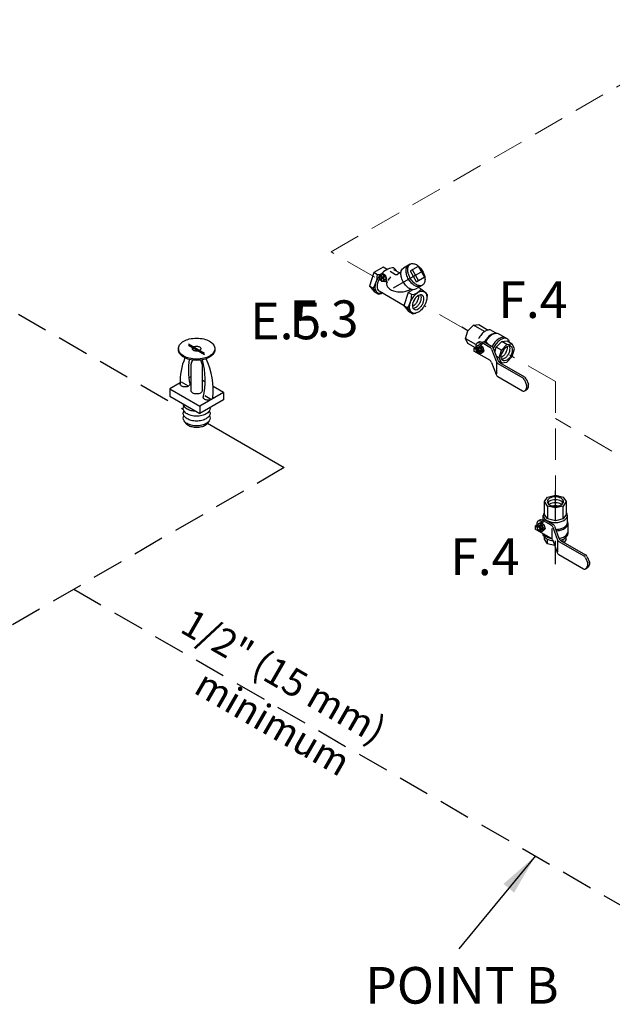
# Model space of a CAD drawing. Extents: x 207 to 369, y 42 to 209.
# Drawn here: x 237 to 265, y 137 to 184 of the extents above; entities that cross this region are included whole.
import ezdxf
from ezdxf.enums import TextEntityAlignment as Align

# ---------------------------------------------------------------- set-up
doc = ezdxf.new("R2010")
doc.units = 0
doc.header["$LTSCALE"] = 3
doc.header["$MEASUREMENT"] = 0
doc.linetypes.add('DASHED', pattern=[0.75, 0.5, -0.25])
doc.layers.get('0').update_dxf_attribs({"linetype": 'CONTINUOUS'})
for name, color, linetype in [('CEN', 7, 'CONTINUOUS'), ('CONST', 6, 'CONTINUOUS'), ('NOTES', 7, 'CONTINUOUS'), ('OBJ', 7, 'CONTINUOUS')]:
    doc.layers.add(name, color=color, linetype=linetype)
doc.styles.get("Standard").update_dxf_attribs({"font": 'ARIAL.TTF'})
doc.dimstyles.get("Standard").update_dxf_attribs({"dimtxt": 0.18, "dimasz": 0.18, "dimexe": 0.18, "dimexo": 0.0625, "dimgap": 0.09, "dimtad": 0, "dimtih": 1, "dimtoh": 1, "dimdec": 4, "dimzin": 0, "dimdsep": 46, "dimtxsty": 'Standard', "dimcen": 0.09, "dimadec": 0, "dimazin": 0, "dimtfac": 1, "dimtdec": 4, "dimtofl": 0, "dimtmove": 0, "dimatfit": 3, "dimfxl": 1, "dimtolj": 1, "dimtzin": 0, "dimarcsym": 0})

msp = doc.modelspace()

# ---------------------------------------------------------------- linework, layer by layer
at = {"color": 7}
for p, q in [((244.789, 168.511), (245.558, 168.067)), ((244.789, 168.453), (245.558, 168.009)), ((244.305, 168.289), (244.305, 168.231)), ((246.042, 168.289), (246.042, 168.231)), ((244.909, 166.279), (244.909, 167.54)), ((245.438, 167.54), (245.438, 166.279)), ((244.909, 166.951), (244.805, 166.891)), ((244.389, 166.651), (243.895, 166.365)), ((244.787, 166.502), (244.459, 166.691)), ((245.581, 166.695), (245.438, 166.778)), ((246.452, 166.192), (245.961, 166.476)), ((243.895, 166.365), (245.324, 165.541)), ((243.895, 166.365), (243.895, 166.015)), ((243.895, 166.015), (245.324, 165.19)), ((246.452, 166.192), (245.324, 165.541)), ((245.56, 166.056), (245.888, 165.866)), ((246.452, 166.192), (246.452, 165.842)), ((246.452, 165.842), (245.324, 165.19)), ((245.324, 165.541), (245.324, 165.19))]:
    msp.add_line(p, q, dxfattribs=at)
at = {"linetype": 'DASHED', "ltscale": 3}
msp.add_line((245.694, 164.725), (249.362, 162.607), dxfattribs=at)
at = {"color": 7}
for points in [[(245.174, 168.791, -0.058752), (245.522, 168.75, -0.072341), (245.788, 168.644, -0.106617), (245.986, 168.464, -0.156851), (246.042, 168.289, -0.156851), (245.986, 168.114, -0.106617), (245.788, 167.935, -0.072341), (245.522, 167.829, -0.058752), (245.174, 167.788, -0.058752), (244.825, 167.829, -0.072341), (244.559, 167.935, -0.106617), (244.361, 168.114, -0.156851), (244.305, 168.289, -0.156851), (244.361, 168.464, -0.106617), (244.559, 168.644, -0.072341), (244.825, 168.75, -0.058752)], [(245.174, 168.406, -0.058752), (245.255, 168.397, -0.072341), (245.317, 168.372, -0.106617), (245.363, 168.33, -0.156851), (245.376, 168.289, -0.156851), (245.363, 168.248, -0.106617), (245.317, 168.207, -0.072341), (245.255, 168.182, -0.058752), (245.174, 168.172, -0.058752), (245.092, 168.182, -0.072341), (245.03, 168.207, -0.106617), (244.984, 168.248, -0.156851), (244.971, 168.289, -0.156851), (244.984, 168.33, -0.106617), (245.03, 168.372, -0.072341), (245.092, 168.397, -0.058752)]]:
    msp.add_lwpolyline(points, format="xyb", close=True, dxfattribs=at)
for points in [[(246.042, 168.231, -0.156851), (245.986, 168.056, -0.106617), (245.788, 167.876, -0.072341), (245.522, 167.771, -0.058752), (245.174, 167.729, -0.058752), (244.825, 167.771, -0.072341), (244.559, 167.876, -0.106617), (244.361, 168.056, -0.156851), (244.305, 168.231, -0.156851)], [(244.623, 166.462, -0.058752), (244.53, 166.473, -0.072341), (244.459, 166.502, -0.106617), (244.406, 166.55, -0.146737), (244.391, 166.593, -0.156851)], [(244.853, 166.615, -0.057837), (244.855, 166.596, -0.156851), (244.84, 166.55, -0.106617), (244.787, 166.502, -0.072341), (244.717, 166.473, -0.058752), (244.623, 166.462, -0.058752)], [(245.438, 166.279, -0.156851), (245.421, 166.225, -0.106617), (245.36, 166.171, -0.072341), (245.28, 166.139, -0.058752), (245.174, 166.126, -0.058752), (245.067, 166.139, -0.072341), (244.987, 166.171, -0.106617), (244.927, 166.225, -0.156851), (244.909, 166.279, -0.156851)], [(245.955, 165.975, -0.043399), (245.956, 165.961, -0.156851), (245.941, 165.914, -0.106617), (245.888, 165.866, -0.072341), (245.817, 165.838, -0.058752), (245.724, 165.827, -0.058752), (245.631, 165.838, -0.072341), (245.56, 165.866, -0.106617), (245.507, 165.914, -0.156851), (245.492, 165.961, -0.111826), (245.5, 165.996, -0.106617)], [(245.141, 165.296, -0.051446), (244.917, 165.325, -0.072341), (244.721, 165.403, -0.106617), (244.575, 165.536, -0.135419), (244.534, 165.646, -0.010765)], [(245.174, 165.063, -0.058752), (244.917, 165.094, -0.072341), (244.721, 165.172, -0.106617), (244.575, 165.304, -0.156851), (244.534, 165.433, -0.1385), (244.566, 165.549, -0.062392)], [(245.174, 164.832, -0.058752), (244.917, 164.862, -0.072341), (244.721, 164.94, -0.106617), (244.575, 165.072, -0.156851), (244.534, 165.201, -0.1385), (244.566, 165.317, -0.062392)], [(245.174, 164.6, -0.058752), (244.917, 164.63, -0.072341), (244.721, 164.708, -0.106617), (244.575, 164.841, -0.156851), (244.534, 164.97, -0.1385), (244.566, 165.085, -0.062392)], [(245.81, 165.471, -0.043574), (245.814, 165.433, -0.156851), (245.772, 165.304, -0.106617), (245.626, 165.172, -0.072341), (245.431, 165.094, -0.058752), (245.174, 165.063, -0.058752)], [(245.781, 165.317, -0.1385), (245.814, 165.201, -0.156851), (245.772, 165.072, -0.106617), (245.626, 164.94, -0.072341), (245.431, 164.862, -0.058752), (245.174, 164.832, -0.058752)], [(245.781, 165.085, -0.1385), (245.814, 164.97, -0.156851), (245.772, 164.841, -0.106617), (245.626, 164.708, -0.072341), (245.431, 164.63, -0.058752), (245.174, 164.6, -0.058752)], [(244.601, 164.808, 0.070311), (244.627, 164.758, 0.106617), (244.76, 164.637, 0.072341), (244.939, 164.566, 0.058752), (245.174, 164.538, 0.058752), (245.408, 164.566, 0.072341), (245.587, 164.637, 0.106617), (245.72, 164.758, 0.070311), (245.746, 164.808, 0.156851)]]:
    msp.add_lwpolyline(points, format="xyb", dxfattribs=at)
for centre, radius, start, end in [((247.23, 166.734), 2.842, 156.9427, 182.8332), ((247.923, 167.29), 3.143, 171.1642, 192.4033), ((245.449, 167.469), 0.544, 149.8656, 172.5055), ((244.898, 167.469), 0.544, 7.4945, 30.1344), ((241.754, 166.788), 3.829, 347.5008, 14.6527), ((242.275, 166.273), 3.692, 354.73, 24.5097)]:
    msp.add_arc(centre, radius, start, end, dxfattribs=at)
at = {"layer": 'CEN'}
for p, q in [((254.576, 171.188), (255.965, 171.991)), ((258.136, 169.137), (257.84, 169.307)), ((262.314, 160.76), (262.314, 161.514)), ((262.314, 157.99), (262.314, 158.79))]:
    msp.add_line(p, q, dxfattribs=at)
at = {"layer": 'CONST'}
for p, q in [((254.168, 171.716), (253.925, 171.575)), ((254.012, 171.517), (254.012, 171.742)), ((254.112, 171.575), (254.112, 171.8))]:
    msp.add_line(p, q, dxfattribs=at)
at = {"layer": 'NOTES', "color": 7, "linetype": 'DASHED'}
for p, q in [((230.816, 173.315), (244.537, 165.393)), ((249.362, 162.607), (228.9, 150.793)), ((239.303, 156.799), (268.716, 139.817))]:
    msp.add_line(p, q, dxfattribs=at)
at = {"layer": 'OBJ', "linetype": 'DASHED', "lineweight": 20}
for p, q in [((251.599, 172.906), (270.808, 183.997)), ((253.682, 171.704), (251.599, 172.906)), ((258.077, 169.167), (256.034, 170.347)), ((262.314, 166.725), (260.116, 167.993)), ((262.314, 166.725), (262.314, 161.287)), ((266.956, 162.276), (262.314, 164.955))]:
    msp.add_line(p, q, dxfattribs=at)
at = {"layer": 'OBJ'}
for p, q in [((254.087, 172.179), (253.639, 171.921)), ((254.243, 172.086), (254.087, 172.179)), ((254.243, 172.086), (254.271, 172.064)), ((255.382, 172.327), (255.054, 172.138)), ((255.756, 172.21), (255.399, 172.004)), ((256.059, 171.732), (255.788, 172.201)), ((253.639, 171.921), (253.441, 171.273)), ((253.815, 171.816), (253.639, 171.921)), ((253.913, 171.711), (253.936, 171.734)), ((253.913, 171.711), (253.919, 171.662)), ((253.984, 171.771), (253.941, 171.738)), ((254.079, 171.826), (253.981, 171.768)), ((254.079, 171.826), (254.182, 171.767)), ((254.083, 171.709), (254.182, 171.767)), ((254.227, 171.619), (254.128, 171.561)), ((254.182, 171.767), (254.227, 171.619)), ((254.227, 171.619), (254.188, 171.577)), ((254.422, 171.982), (254.675, 171.836)), ((254.586, 172.076), (254.886, 171.903)), ((254.938, 171.933), (254.77, 171.836)), ((255.391, 171.972), (255.662, 171.502)), ((255.493, 172.031), (255.765, 171.561)), ((255.694, 171.494), (256.051, 171.699)), ((253.441, 171.273), (253.61, 171.089)), ((253.613, 171.169), (253.441, 171.273)), ((253.612, 171.167), (253.782, 170.984)), ((254.071, 171.498), (254.037, 171.507)), ((254.169, 171.556), (254.071, 171.498)), ((254.071, 171.498), (254.09, 171.52)), ((254.128, 171.561), (254.089, 171.519)), ((254.169, 171.556), (254.189, 171.578)), ((255.965, 171.317), (255.637, 171.128)), ((255.882, 171.139), (255.772, 171.205)), ((255.882, 171.139), (256.073, 170.996)), ((253.696, 170.993), (253.608, 171.091)), ((253.696, 170.993), (253.863, 170.893)), ((253.863, 170.893), (253.78, 170.986)), ((253.863, 170.893), (254.011, 170.93)), ((253.889, 171.049), (255.09, 170.356)), ((255.279, 170.974), (255.081, 170.326)), ((255.503, 171.103), (255.279, 170.974)), ((255.454, 170.87), (255.279, 170.974)), ((255.368, 171.11), (255.402, 171.129)), ((256.195, 170.878), (256.093, 170.978)), ((256.195, 170.878), (256.169, 170.661)), ((255.081, 170.326), (255.25, 170.142)), ((255.253, 170.222), (255.081, 170.326)), ((255.252, 170.221), (255.422, 170.037)), ((255.336, 170.046), (255.248, 170.144)), ((255.336, 170.046), (255.503, 169.946)), ((255.503, 169.946), (255.42, 170.039)), ((255.503, 169.946), (255.651, 169.983)), ((258.136, 169.137), (258.397, 169.412)), ((258.397, 169.412), (258.658, 169.438)), ((258.93, 169.105), (258.397, 169.412)), ((258.658, 169.438), (259.108, 169.178)), ((258.028, 168.773), (258.136, 169.137)), ((259.261, 169.157), (259.496, 169.021)), ((259.436, 169.018), (259.486, 169.021)), ((260.013, 168.756), (259.603, 168.993)), ((258.028, 168.773), (258.502, 168.499)), ((258.136, 168.534), (258.028, 168.773)), ((258.502, 168.323), (258.136, 168.534)), ((258.507, 168.362), (258.425, 168.315)), ((258.507, 168.402), (258.507, 168.267)), ((258.536, 168.365), (258.57, 168.398)), ((258.536, 168.365), (258.57, 168.398)), ((258.536, 168.365), (258.545, 168.293)), ((258.536, 168.365), (258.545, 168.293)), ((258.56, 168.307), (258.621, 168.342)), ((258.56, 168.307), (258.621, 168.342)), ((258.655, 168.596), (258.573, 168.548)), ((258.639, 168.451), (258.576, 168.404)), ((258.639, 168.451), (258.576, 168.404)), ((258.639, 168.451), (258.691, 168.482)), ((258.639, 168.451), (258.691, 168.482)), ((258.691, 168.482), (258.838, 168.397)), ((258.691, 168.482), (258.838, 168.397)), ((258.732, 168.532), (258.814, 168.485)), ((258.78, 168.362), (258.838, 168.397)), ((258.78, 168.362), (258.838, 168.397)), ((258.814, 168.58), (258.896, 168.627)), ((258.814, 168.485), (258.814, 168.58)), ((258.814, 168.58), (259.185, 168.366)), ((258.838, 168.397), (258.904, 168.183)), ((258.838, 168.397), (258.904, 168.183)), ((258.896, 168.627), (259.267, 168.413)), ((258.984, 168.624), (258.948, 168.62)), ((259.42, 168.123), (259.489, 168.356)), ((259.489, 168.356), (259.75, 168.631)), ((259.735, 168.214), (259.489, 168.356)), ((259.735, 168.214), (259.996, 168.489)), ((259.75, 168.631), (260.011, 168.657)), ((259.996, 168.489), (259.75, 168.631)), ((259.996, 168.489), (260.257, 168.515)), ((260.011, 168.657), (260.257, 168.515)), ((260.365, 168.276), (260.257, 168.515)), ((258.507, 168.267), (258.425, 168.315)), ((258.425, 168.315), (258.425, 168.173)), ((259.185, 167.734), (258.425, 168.173)), ((258.661, 168.158), (258.534, 168.231)), ((258.535, 168.237), (258.537, 168.261)), ((258.535, 168.237), (258.537, 168.261)), ((258.624, 168.108), (258.603, 168.118)), ((258.624, 168.108), (258.603, 168.118)), ((258.676, 168.106), (258.737, 168.141)), ((258.676, 168.106), (258.737, 168.141)), ((258.765, 168.057), (258.716, 168.07)), ((258.765, 168.057), (258.716, 168.07)), ((258.82, 168.09), (258.765, 168.057)), ((258.82, 168.09), (258.765, 168.057)), ((258.765, 168.057), (258.792, 168.088)), ((258.765, 168.057), (258.792, 168.088)), ((258.847, 168.148), (258.791, 168.087)), ((258.847, 168.148), (258.791, 168.087)), ((258.82, 168.09), (258.848, 168.123)), ((258.82, 168.09), (258.848, 168.123)), ((258.847, 168.149), (258.904, 168.183)), ((258.847, 168.149), (258.904, 168.183)), ((258.904, 168.183), (258.848, 168.122)), ((258.904, 168.183), (258.848, 168.122)), ((259.268, 168.266), (259.48, 167.684)), ((259.35, 168.314), (259.562, 167.732)), ((259.627, 167.85), (259.49, 167.929)), ((259.627, 167.85), (259.735, 168.214)), ((259.735, 167.611), (259.627, 167.85)), ((259.996, 167.637), (260.257, 167.912)), ((260.257, 167.912), (260.365, 168.276)), ((259.268, 167.635), (259.48, 167.052)), ((259.504, 167.639), (259.504, 167.091)), ((259.563, 167.585), (260.759, 166.895)), ((259.575, 167.703), (259.735, 167.611)), ((259.645, 167.632), (260.841, 166.942)), ((259.735, 167.611), (259.996, 167.637)), ((259.563, 166.953), (260.743, 166.272)), ((260.84, 166.801), (260.941, 166.549)), ((260.922, 166.848), (261.023, 166.597)), ((260.837, 166.272), (260.919, 166.32)), ((260.917, 166.366), (260.866, 166.298)), ((260.999, 166.414), (260.948, 166.345)), ((261.945, 161.198), (262.314, 161.287)), ((262.314, 161.287), (262.683, 161.198)), ((261.792, 160.985), (261.945, 161.198)), ((261.945, 160.772), (261.792, 160.985)), ((261.792, 160.37), (261.792, 160.985)), ((262.683, 161.198), (262.836, 160.985)), ((262.836, 160.985), (262.683, 160.772)), ((262.836, 160.985), (262.836, 160.37)), ((261.945, 160.157), (261.792, 160.37)), ((262.314, 160.684), (261.945, 160.772)), ((261.945, 160.772), (261.945, 160.157)), ((262.683, 160.772), (262.314, 160.684)), ((262.314, 160.069), (262.314, 160.684)), ((262.683, 160.157), (262.683, 160.772)), ((262.836, 160.37), (262.683, 160.157)), ((261.426, 159.865), (261.344, 159.817)), ((261.426, 159.905), (261.426, 159.77)), ((261.455, 159.867), (261.489, 159.9)), ((261.455, 159.867), (261.464, 159.796)), ((261.574, 160.098), (261.492, 160.051)), ((261.558, 159.954), (261.495, 159.906)), ((261.558, 159.954), (261.61, 159.984)), ((261.61, 159.984), (261.757, 159.899)), ((261.651, 160.035), (261.733, 159.988)), ((261.7, 159.865), (261.757, 159.899)), ((261.733, 160.082), (261.815, 160.13)), ((261.733, 159.988), (261.733, 160.082)), ((261.733, 160.082), (262.104, 159.868)), ((261.734, 160.082), (261.734, 160.323)), ((261.757, 159.899), (261.823, 159.685)), ((261.815, 160.13), (262.186, 159.915)), ((262.314, 160.069), (261.945, 160.157)), ((262.683, 160.157), (262.314, 160.069)), ((262.894, 159.991), (262.894, 160.323)), ((262.923, 159.47), (262.923, 159.944)), ((261.426, 159.77), (261.344, 159.817)), ((261.344, 159.817), (261.344, 159.675)), ((262.104, 159.236), (261.344, 159.675)), ((261.454, 159.739), (261.456, 159.763)), ((261.479, 159.809), (261.54, 159.844)), ((261.544, 159.611), (261.522, 159.621)), ((261.595, 159.608), (261.656, 159.643)), ((261.684, 159.56), (261.635, 159.572)), ((261.739, 159.593), (261.684, 159.56)), ((261.684, 159.56), (261.711, 159.59)), ((261.766, 159.65), (261.71, 159.59)), ((261.739, 159.593), (261.768, 159.625)), ((261.766, 159.651), (261.823, 159.685)), ((261.823, 159.685), (261.767, 159.624)), ((262.155, 159.194), (262.155, 159.706)), ((262.187, 159.769), (262.399, 159.187)), ((262.269, 159.816), (262.481, 159.234)), ((261.792, 159.186), (261.792, 159.292)), ((261.945, 158.973), (261.792, 159.186)), ((261.945, 158.973), (261.945, 159.19)), ((262.276, 158.894), (261.945, 158.973)), ((262.187, 159.137), (262.399, 158.555)), ((262.314, 158.885), (262.314, 159.119)), ((262.423, 159.142), (262.423, 158.594)), ((262.483, 159.087), (263.678, 158.397)), ((262.565, 159.135), (263.76, 158.445)), ((262.683, 159.067), (262.683, 159.19)), ((262.836, 159.186), (262.73, 159.039)), ((262.836, 159.186), (262.836, 159.292)), ((262.483, 158.456), (263.662, 157.775)), ((263.759, 158.303), (263.86, 158.052)), ((263.841, 158.351), (263.942, 158.099)), ((263.757, 157.775), (263.839, 157.822)), ((263.836, 157.869), (263.785, 157.8)), ((263.918, 157.916), (263.867, 157.848))]:
    msp.add_line(p, q, dxfattribs=at)
for points in [[(254.719, 171.999, 0.02137), (254.705, 172.026, 0.058752), (254.656, 172.092, 0.072341), (254.604, 172.133, 0.106617), (254.544, 172.152, 0.089284), (254.52, 172.15, 0.156851)], [(255.637, 171.128, -0.156851), (255.517, 171.102, -0.106617), (255.346, 171.157, -0.072341), (255.195, 171.275, -0.058752), (255.054, 171.464, -0.058752), (254.961, 171.681, -0.072341), (254.933, 171.871, -0.106617), (254.971, 172.046, -0.156851), (255.054, 172.138, -0.156851)], [(255.883, 171.27, -0.156851), (255.763, 171.244, -0.106617), (255.592, 171.299, -0.072341), (255.441, 171.417, -0.058752), (255.3, 171.606, -0.058752), (255.207, 171.823, -0.072341), (255.179, 172.013, -0.106617), (255.217, 172.188, -0.156851), (255.3, 172.28, -0.156851)], [(254.065, 170.947, -0.069848), (253.95, 170.919, -0.156851), (253.829, 170.946, -0.156851), (253.746, 171.037, -0.106617), (253.709, 171.213, -0.072341), (253.736, 171.403, -0.058752), (253.829, 171.619, -0.058752), (253.97, 171.808, -0.003298), (253.977, 171.815, -0.106617)], [(253.923, 171.639, 0.020054), (253.889, 171.585, 0.058752)], [(254.108, 171.52, 0.004979), (254.112, 171.518, 0.106617), (254.171, 171.499, 0.156851), (254.213, 171.508, 0.156851), (254.242, 171.54, 0.106617), (254.255, 171.601, 0.072341), (254.246, 171.667, 0.058752), (254.213, 171.742, 0.058752), (254.164, 171.808, 0.072341), (254.112, 171.849, 0.106617), (254.052, 171.868, 0.156851), (254.01, 171.859, 0.156851), (253.982, 171.827, 0.106617), (253.968, 171.766, 0.007934), (253.969, 171.759, 0.058752)], [(253.889, 171.585, 0.058752), (253.815, 171.412, 0.072341), (253.793, 171.261, 0.106617), (253.823, 171.122, 0.156851), (253.889, 171.049, 0.156851)], [(254.27, 171.476, 0.112582), (254.248, 171.378, 0.156851), (254.29, 171.245, 0.106617), (254.44, 171.11, 0.072341), (254.64, 171.03, 0.058752), (254.904, 170.999, 0.058752), (255.167, 171.03, 0.072341), (255.368, 171.11, 0.106617)], [(255.487, 170.312, 0.029115), (255.517, 170.327, 0.072341), (255.618, 170.406, 0.058752), (255.712, 170.532, 0.058752), (255.774, 170.677, 0.072341), (255.793, 170.804, 0.029115), (255.791, 170.837, 0.156851)], [(255.511, 170.493, 0.050443), (255.59, 170.603, 0.050443), (255.645, 170.726, 0.072341)], [(255.515, 170.219, 0.018131), (255.525, 170.22, 0.106617), (255.639, 170.256, 0.072341), (255.74, 170.336, 0.058752), (255.834, 170.462, 0.058752), (255.896, 170.607, 0.072341), (255.915, 170.733, 0.106617), (255.889, 170.851, 0.018131), (255.885, 170.859, 0.156851)], [(259.261, 169.157, 0.156851), (259.141, 169.183, 0.106617), (258.971, 169.128, 0.072341), (258.821, 169.01, 0.058752), (258.681, 168.822, 0.018329), (258.647, 168.757, 0.072341)], [(259.436, 169.018, 0.010856), (259.428, 169.017, 0.106617), (259.258, 168.963, 0.072341), (259.108, 168.844, 0.058752), (258.968, 168.656, 0.010269), (258.948, 168.62, 0.072341)], [(259.603, 168.993, 0.156851), (259.477, 169.02, 0.106617), (259.299, 168.963, 0.072341), (259.142, 168.838, 0.058752), (258.994, 168.641, 0.00484), (258.984, 168.623, 0.072341)], [(259.931, 168.803, 0.156851), (259.805, 168.831, 0.106617), (259.627, 168.773, 0.072341), (259.47, 168.649, 0.058752), (259.322, 168.452, 0.015183), (259.292, 168.396, 0.072341)], [(258.732, 168.532, 0.106617), (258.639, 168.562, 0.156851), (258.573, 168.548, 0.156851), (258.527, 168.498, 0.106617), (258.507, 168.402, 0.072341)], [(258.655, 168.1, 0.033097), (258.679, 168.084, 0.106617), (258.736, 168.066, 0.156851), (258.775, 168.075, 0.156851), (258.803, 168.105, 0.106617), (258.815, 168.163, 0.072341), (258.806, 168.225, 0.058752), (258.775, 168.297, 0.058752), (258.729, 168.359, 0.072341), (258.679, 168.399, 0.106617), (258.623, 168.417, 0.156851), (258.583, 168.408, 0.156851), (258.556, 168.378, 0.106617), (258.543, 168.32, 0.033097), (258.545, 168.291, 0.058752)], [(258.655, 168.1, 0.033097), (258.679, 168.084, 0.106617), (258.736, 168.066, 0.156851), (258.775, 168.075, 0.156851), (258.803, 168.105, 0.106617), (258.815, 168.163, 0.072341), (258.806, 168.225, 0.058752), (258.775, 168.297, 0.058752), (258.729, 168.359, 0.072341), (258.679, 168.399, 0.106617), (258.623, 168.417, 0.156851), (258.583, 168.408, 0.156851), (258.556, 168.378, 0.106617), (258.543, 168.32, 0.033097), (258.545, 168.291, 0.058752)], [(258.621, 168.342, -0.156851), (258.645, 168.347, -0.106617), (258.679, 168.336, -0.072341), (258.709, 168.312, -0.058752), (258.737, 168.275, -0.058752)], [(258.621, 168.342, -0.156851), (258.645, 168.347, -0.106617), (258.679, 168.336, -0.072341), (258.709, 168.312, -0.058752), (258.737, 168.275, -0.058752)], [(258.814, 168.58, 0.106617), (258.721, 168.61, 0.156851), (258.655, 168.596, 0.156851)], [(258.948, 168.62, 0.031397), (258.926, 168.629, 0.156851)], [(259.098, 168.511, 0.045063), (259.049, 168.572, 0.072341), (258.984, 168.624, 0.056098)], [(260.124, 168.591, 0.04131), (260.1, 168.66, 0.156851), (260.013, 168.756, 0.156851), (259.887, 168.783, 0.106617), (259.709, 168.726, 0.072341), (259.552, 168.602, 0.058752), (259.404, 168.404, 0.026676), (259.354, 168.305, 0.072341)], [(260.191, 167.951, 0.058752), (260.253, 168.095, 0.072341), (260.271, 168.222, 0.106617), (260.246, 168.339, 0.156851), (260.191, 168.4, 0.156851), (260.11, 168.418, 0.106617), (259.996, 168.381, 0.072341), (259.895, 168.302, 0.058752), (259.801, 168.176, 0.058752)], [(259.947, 168.091, 0.058752), (260.009, 168.236, 0.072341), (260.027, 168.363, 0.029115), (260.025, 168.396, 0.018131)], [(260.069, 168.021, 0.058752), (260.131, 168.166, 0.072341), (260.149, 168.293, 0.106617), (260.124, 168.41, 0.018131), (260.12, 168.418, 0.156851)], [(258.537, 168.261, -0.085571), (258.544, 168.288, -0.156851), (258.56, 168.307, -0.156851), (258.584, 168.312, -0.106617), (258.618, 168.301, -0.072341), (258.648, 168.277, -0.058752), (258.676, 168.24, -0.058752)], [(258.537, 168.261, -0.085571), (258.544, 168.288, -0.156851), (258.56, 168.307, -0.156851), (258.584, 168.312, -0.106617), (258.618, 168.301, -0.072341), (258.648, 168.277, -0.058752), (258.676, 168.24, -0.058752)], [(258.676, 168.24, -0.058752), (258.695, 168.197, -0.072341), (258.7, 168.159, -0.106617), (258.693, 168.124, -0.156851), (258.676, 168.106, -0.156851), (258.652, 168.101, -0.085571), (258.624, 168.108, -0.011331)], [(258.676, 168.24, -0.058752), (258.695, 168.197, -0.072341), (258.7, 168.159, -0.106617), (258.693, 168.124, -0.156851), (258.676, 168.106, -0.156851), (258.652, 168.101, -0.085571), (258.624, 168.108, -0.011331)], [(258.737, 168.275, -0.058752), (258.756, 168.232, -0.072341), (258.761, 168.194, -0.106617), (258.754, 168.159, -0.156851), (258.737, 168.141, -0.156851)], [(258.737, 168.275, -0.058752), (258.756, 168.232, -0.072341), (258.761, 168.194, -0.106617), (258.754, 168.159, -0.156851), (258.737, 168.141, -0.156851)], [(260.191, 167.951, -0.058752), (260.096, 167.824, -0.072341), (259.996, 167.745, -0.106617), (259.882, 167.708, -0.156851), (259.801, 167.726, -0.156851), (259.746, 167.787, -0.106617), (259.72, 167.904, -0.072341), (259.739, 168.031, -0.058752), (259.801, 168.176, -0.058752)], [(259.947, 168.091, -0.058752), (259.852, 167.965, -0.072341), (259.752, 167.886, -0.029115), (259.722, 167.871, -0.018131)], [(259.825, 168.162, -0.050443), (259.745, 168.052, -0.072341)], [(260.069, 168.021, -0.058752), (259.974, 167.895, -0.072341), (259.874, 167.815, -0.106617), (259.76, 167.779, -0.018131), (259.75, 167.778, -0.156851)], [(259.825, 168.162, 0.050443), (259.88, 168.285, 0.072341)], [(259.588, 167.684, 0.008562), (259.603, 167.688, 0.072341)], [(262.684, 160.915, 0.018131), (262.678, 160.923, 0.106617), (262.589, 161.004, 0.072341), (262.47, 161.051, 0.058752), (262.314, 161.069, 0.058752), (262.157, 161.051, 0.072341), (262.038, 161.004, 0.106617), (261.949, 160.923, 0.018131), (261.944, 160.915, 0.156851)], [(262.617, 160.844, 0.029115), (262.589, 160.863, 0.072341), (262.47, 160.91, 0.058752), (262.314, 160.929, 0.058752), (262.157, 160.91, 0.072341), (262.038, 160.863, 0.029115), (262.011, 160.844, 0.156851)], [(261.792, 160.466, 0.019602), (261.772, 160.44, 0.156851), (261.734, 160.323, 0.156851), (261.772, 160.206, 0.106617), (261.904, 160.086, 0.072341), (262.081, 160.015, 0.058752), (262.314, 159.988, 0.058752), (262.547, 160.015, 0.072341), (262.724, 160.086, 0.106617), (262.856, 160.206, 0.156851), (262.894, 160.323, 0.156851), (262.856, 160.44, 0.019602), (262.836, 160.466, 0.072341)], [(262.448, 160.774, 0.050443), (262.314, 160.788, 0.050443), (262.179, 160.774, 0.072341)], [(261.651, 160.035, 0.106617), (261.558, 160.065, 0.156851), (261.492, 160.051, 0.156851), (261.447, 160.001, 0.106617), (261.426, 159.905, 0.072341)], [(261.574, 159.603, 0.033097), (261.598, 159.587, 0.106617), (261.655, 159.569, 0.156851), (261.695, 159.577, 0.156851), (261.722, 159.607, 0.106617), (261.735, 159.665, 0.072341), (261.725, 159.728, 0.058752), (261.695, 159.799, 0.058752), (261.648, 159.862, 0.072341), (261.598, 159.901, 0.106617), (261.542, 159.919, 0.156851), (261.502, 159.911, 0.156851), (261.475, 159.88, 0.106617), (261.462, 159.822, 0.033097), (261.464, 159.793, 0.058752)], [(261.733, 160.082, 0.106617), (261.64, 160.112, 0.156851), (261.574, 160.098, 0.156851)], [(262.328, 159.657, 0.055284), (262.547, 159.684, 0.072341), (262.724, 159.755, 0.106617), (262.856, 159.874, 0.156851), (262.894, 159.991, 0.00001), (262.894, 159.991, 0.106617)], [(262.351, 159.593, 0.049933), (262.558, 159.621, 0.072341), (262.744, 159.695, 0.106617), (262.883, 159.821, 0.156851), (262.923, 159.944, 0.133499), (262.894, 160.051, 0.106617)], [(261.456, 159.763, -0.085571), (261.463, 159.791, -0.156851), (261.479, 159.809, -0.156851), (261.503, 159.814, -0.106617), (261.537, 159.803, -0.072341), (261.567, 159.78, -0.058752), (261.595, 159.742, -0.058752)], [(261.54, 159.844, -0.156851), (261.564, 159.85, -0.106617), (261.598, 159.839, -0.072341), (261.628, 159.815, -0.058752), (261.656, 159.777, -0.058752)], [(261.595, 159.742, -0.058752), (261.614, 159.699, -0.072341), (261.619, 159.661, -0.106617), (261.612, 159.626, -0.156851), (261.595, 159.608, -0.156851), (261.571, 159.603, -0.085571), (261.544, 159.611, -0.011331)], [(261.656, 159.777, -0.058752), (261.675, 159.734, -0.072341), (261.68, 159.697, -0.106617), (261.673, 159.662, -0.156851), (261.656, 159.643, -0.156851)], [(261.705, 159.467, 0.152385), (261.744, 159.348, 0.106617), (261.883, 159.222, 0.072341), (262.069, 159.148, 0.029536), (262.191, 159.126, 0.058752)], [(261.743, 159.445, 0.004047), (261.744, 159.442, 0.106617), (261.883, 159.317, 0.072341), (262.069, 159.242, 0.009458), (262.108, 159.234, 0.058752)], [(262.484, 159.228, 0.018038), (262.558, 159.242, 0.072341), (262.744, 159.317, 0.106617), (262.883, 159.442, 0.156851), (262.923, 159.565, 0.156851)], [(262.548, 159.145, 0.002445), (262.558, 159.148, 0.072341), (262.744, 159.222, 0.106617), (262.883, 159.348, 0.156851), (262.923, 159.47, 0.156851)]]:
    msp.add_lwpolyline(points, format="xyb", dxfattribs=at)
for points in [[(255.965, 171.991, -0.058752), (256.059, 171.774, -0.072341), (256.086, 171.584, -0.106617), (256.048, 171.409, -0.156851), (255.965, 171.317, -0.156851), (255.845, 171.291, -0.106617), (255.674, 171.346, -0.072341), (255.523, 171.465, -0.058752), (255.382, 171.654, -0.058752), (255.289, 171.87, -0.072341), (255.261, 172.06, -0.106617), (255.299, 172.236, -0.156851), (255.382, 172.327, -0.156851), (255.503, 172.353, -0.106617), (255.674, 172.299, -0.072341), (255.824, 172.18, -0.058752)], [(253.945, 171.587, 0.058752), (253.978, 171.544, 0.072341), (254.012, 171.517, 0.106617), (254.051, 171.504, 0.156851), (254.079, 171.51, 0.156851), (254.098, 171.531, 0.106617), (254.106, 171.571, 0.072341), (254.1, 171.615, 0.058752), (254.079, 171.664, 0.058752), (254.046, 171.707, 0.072341), (254.012, 171.734, 0.106617), (253.973, 171.747, 0.156851), (253.945, 171.741, 0.156851), (253.926, 171.72, 0.106617), (253.918, 171.68, 0.072341), (253.924, 171.637, 0.058752)], [(256.053, 170.336, -0.058752), (255.912, 170.146, -0.072341), (255.761, 170.028, -0.106617), (255.59, 169.973, -0.156851), (255.469, 169.999, -0.156851), (255.386, 170.09, -0.106617), (255.349, 170.266, -0.072341), (255.376, 170.456, -0.058752), (255.469, 170.672, -0.058752), (255.61, 170.861, -0.072341), (255.761, 170.98, -0.106617), (255.932, 171.035, -0.156851), (256.053, 171.009, -0.156851), (256.136, 170.918, -0.106617), (256.174, 170.742, -0.072341), (256.146, 170.552, -0.058752)], [(255.566, 170.616, 0.058752), (255.504, 170.472, 0.072341), (255.486, 170.345, 0.106617), (255.511, 170.228, 0.156851), (255.566, 170.167, 0.156851), (255.647, 170.149, 0.106617), (255.761, 170.186, 0.072341), (255.862, 170.265, 0.058752), (255.956, 170.391, 0.058752), (256.018, 170.536, 0.072341), (256.037, 170.663, 0.106617), (256.011, 170.78, 0.156851), (255.956, 170.841, 0.156851), (255.875, 170.859, 0.106617), (255.761, 170.822, 0.072341), (255.66, 170.743, 0.058752)], [(258.643, 168.22, -0.058752), (258.657, 168.187, -0.072341), (258.661, 168.158, -0.106617), (258.656, 168.131, -0.156851), (258.643, 168.117, -0.156851), (258.624, 168.113, -0.106617), (258.598, 168.121, -0.072341), (258.575, 168.139, -0.058752), (258.553, 168.168, -0.058752), (258.539, 168.202, -0.072341), (258.534, 168.231, -0.106617), (258.54, 168.258, -0.156851), (258.553, 168.272, -0.156851), (258.572, 168.276, -0.106617), (258.598, 168.268, -0.072341), (258.621, 168.25, -0.058752)], [(258.643, 168.22, -0.058752), (258.657, 168.187, -0.072341), (258.661, 168.158, -0.106617), (258.656, 168.131, -0.156851), (258.643, 168.117, -0.156851), (258.624, 168.113, -0.106617), (258.598, 168.121, -0.072341), (258.575, 168.139, -0.058752), (258.553, 168.168, -0.058752), (258.539, 168.202, -0.072341), (258.534, 168.231, -0.106617), (258.54, 168.258, -0.156851), (258.553, 168.272, -0.156851), (258.572, 168.276, -0.106617), (258.598, 168.268, -0.072341), (258.621, 168.25, -0.058752)], [(262.314, 160.76, 0.058752), (262.47, 160.779, 0.072341), (262.589, 160.826, 0.106617), (262.678, 160.907, 0.156851), (262.703, 160.985, 0.156851), (262.678, 161.064, 0.106617), (262.589, 161.144, 0.072341), (262.47, 161.192, 0.058752), (262.314, 161.21, 0.058752), (262.157, 161.192, 0.072341), (262.038, 161.144, 0.106617), (261.949, 161.064, 0.156851), (261.924, 160.985, 0.156851), (261.949, 160.907, 0.106617), (262.038, 160.826, 0.072341), (262.157, 160.779, 0.058752)], [(261.562, 159.723, -0.058752), (261.576, 159.689, -0.072341), (261.581, 159.66, -0.106617), (261.575, 159.633, -0.156851), (261.562, 159.619, -0.156851), (261.543, 159.615, -0.106617), (261.517, 159.624, -0.072341), (261.494, 159.642, -0.058752), (261.472, 159.671, -0.058752), (261.458, 159.704, -0.072341), (261.453, 159.734, -0.106617), (261.459, 159.761, -0.156851), (261.472, 159.775, -0.156851), (261.491, 159.779, -0.106617), (261.517, 159.77, -0.072341), (261.54, 159.752, -0.058752)]]:
    msp.add_lwpolyline(points, format="xyb", close=True, dxfattribs=at)
for centre, radius, start, end in [((254.697, 171.238), 0.929, 100.3617, 139.2838), ((255.768, 172.19), 0.0235, 30, 120), ((252.556, 171.846), 1.255, 327.2961, 358.65), ((253.761, 172.419), 0.605, 274.7481, 294.9015), ((254.094, 171.847), 0.138, 214.7481, 265.2519), ((254.369, 171.716), 0.287, 181.35, 212.7039), ((253.761, 172.419), 0.605, 321.8824, 325.2519), ((254.057, 171.91), 0.432, 306.3631, 333.9972), ((254.722, 171.918), 0.0947, 240, 300), ((255.411, 171.984), 0.0235, 120, 210), ((255.514, 172.043), 0.0235, 120, 210), ((256.039, 171.72), 0.0235, 300, 30), ((254.155, 171.841), 0.343, 276.6259, 285.187), ((254.245, 171.484), 0.0262, 343.1424, 90.7187), ((255.682, 171.514), 0.0235, 210, 300), ((255.785, 171.573), 0.0235, 210, 300), ((254.196, 170.899), 1.255, 327.2961, 358.65), ((255.401, 171.472), 0.605, 274.7481, 325.2519), ((258.798, 168.561), 0.2, 214.7481, 265.2519), ((258.798, 168.561), 0.2, 214.7481, 265.2519), ((259.196, 168.372), 0.414, 181.35, 212.7039), ((259.196, 168.372), 0.414, 181.35, 212.7039), ((259.09, 168.202), 0.189, 20, 60), ((259.172, 168.249), 0.189, 20, 60), ((259.09, 167.57), 0.189, 20, 60), ((259.658, 167.749), 0.189, 200, 240), ((259.74, 167.796), 0.189, 200, 240), ((259.658, 167.117), 0.189, 200, 240), ((260.746, 166.778), 0.189, 21.7716, 60), ((260.664, 166.731), 0.189, 21.7716, 60), ((260.765, 166.479), 0.189, 323.4523, 21.7716), ((260.847, 166.527), 0.189, 323.4523, 21.7716), ((260.79, 166.354), 0.0947, 240, 323.4523), ((260.872, 166.402), 0.0947, 300, 323.4523), ((261.717, 160.064), 0.2, 214.7481, 265.2519), ((262.115, 159.874), 0.414, 181.35, 212.7039), ((262.01, 159.704), 0.189, 20, 60), ((262.092, 159.751), 0.189, 20, 60), ((262.01, 159.072), 0.189, 20, 60), ((262.577, 159.251), 0.189, 200, 240), ((262.659, 159.299), 0.189, 200, 240), ((262.577, 158.62), 0.189, 200, 240), ((263.665, 158.281), 0.189, 21.7716, 60), ((263.583, 158.233), 0.189, 21.7716, 60), ((263.684, 157.982), 0.189, 323.4523, 21.7716), ((263.766, 158.029), 0.189, 323.4523, 21.7716), ((263.709, 157.857), 0.0947, 240, 323.4523), ((263.791, 157.904), 0.0947, 300, 323.4523)]:
    msp.add_arc(centre, radius, start, end, dxfattribs=at)

# ---------------------------------------------------------------- texts
at = {"layer": 'NOTES', "color": 7}
for s, p in [('F.4', (261.239, 169.753)), ('E.5', (249.431, 168.737)), ('F.3', (251.255, 168.844)), ('F.4', (258.943, 157.475))]:
    msp.add_text(s, height=1.75, dxfattribs=at).set_placement(p, align=Align.CENTER)
at = {"layer": 'NOTES', "color": 7, "insert": (240.682, 158.402), "char_height": 1.3125, "width": 17.80995, "attachment_point": 1, "rotation": 330}
msp.add_mtext('\\pi3.7709;1/2" (15 mm) \\P\\pi5.3063;minimum', dxfattribs=at)
at = {"layer": 'NOTES', "color": 7, "insert": (253.229, 137.887), "char_height": 1.75, "attachment_point": 4, "line_spacing_factor": 2}
msp.add_mtext('\\A1;POINT B', dxfattribs=at)

# ---------------------------------------------------------------- leaders
msp.add_leader([(261.361, 144.064), (257.699, 139.626)], dimstyle='Standard', override={"dimtxt": 0.125, "dimasz": 2, "dimexe": 0.125, "dimgap": 0.09, "dimtad": 0})

doc.saveas('drawing.dxf')
